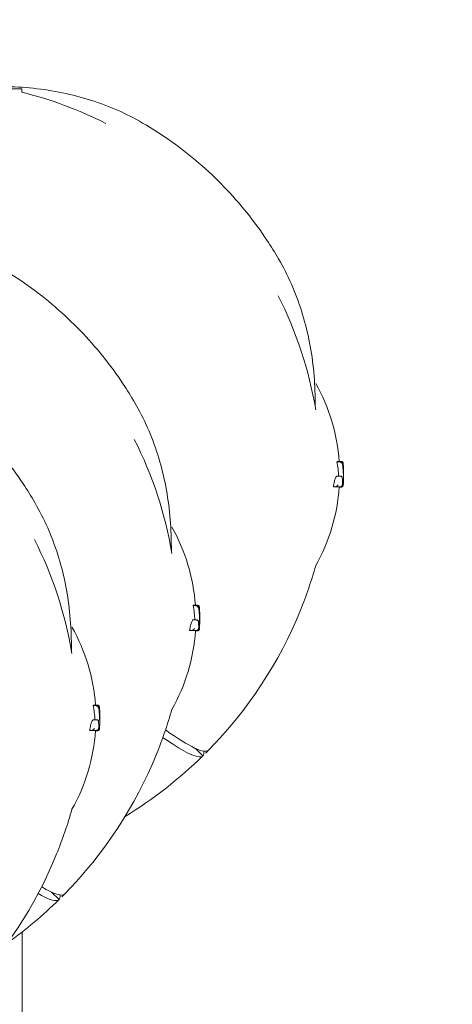
# Model space of a CAD drawing. Units: millimetres. Extents: x -9905 to 7135, y -14623 to 4442.
# Drawn here: x 3032 to 3142, y -7305 to -7055 of the extents above; entities that cross this region are included whole.
import ezdxf

# ---------------------------------------------------------------- set-up
doc = ezdxf.new("R2010")
doc.units = ezdxf.units.MM
doc.header["$PDMODE"] = 35
doc.styles.get("Standard").update_dxf_attribs({"font": 'arial.ttf'})
doc.dimstyles.new("America 1-4''", dxfattribs={"dimscale": 50, "dimtxt": 3.5, "dimasz": 4, "dimexe": 2, "dimexo": 0, "dimgap": 1, "dimtad": 0, "dimdec": 4, "dimlfac": 0.039377, "dimzin": 0, "dimdsep": 46, "dimlunit": 4, "dimtxsty": 'Standard', "dimcen": 2, "dimadec": 0, "dimazin": 0, "dimtfac": 1, "dimtdec": 4, "dimtofl": 0, "dimtmove": 0, "dimatfit": 3, "dimfxl": 2, "dimfxlon": 1, "dimtolj": 1, "dimtzin": 0, "dimarcsym": 0})

# ---------------------------------------------------------------- blocks, each defined once
blk = doc.blocks.new('*D5')
at = {"color": 0, "lineweight": -2, "transparency": 16777216}
for p, q in [((-7593.46, -14375.72), (-7593.46, -14575.72)), ((7135.3, -14375.72), (7135.3, -14575.72)), ((-7393.46, -14475.72), (-670.07, -14475.72)), ((6935.3, -14475.72), (211.91, -14475.72))]:
    blk.add_line(p, q, dxfattribs=at)
at = {"color": 0, "transparency": 16777216}
for points in [[(-7393.46, -14442.38), (-7393.46, -14509.05), (-7593.46, -14475.72)], [(6935.3, -14442.38), (6935.3, -14509.05), (7135.3, -14475.72)]]:
    blk.add_solid(points, dxfattribs=at)
at = {"layer": 'Defpoints', "color": 0, "transparency": 16777216}
for p in [(7135.3, -2316.2), (-7593.46, -8679.55), (7135.3, -14475.72)]:
    blk.add_point(p, dxfattribs=at)
at = {"color": 0, "transparency": 16777216, "insert": (-229.08, -14475.72), "char_height": 225, "attachment_point": 5}
blk.add_mtext('\\A1;48\'-4"', dxfattribs=at)
blk = doc.blocks.new('*D6')
at = {"color": 0, "lineweight": -2, "transparency": 16777216}
for p, q in [((-5759.92, -13574.89), (-5759.92, -13774.29)), ((4709.49, -13574.29), (4709.49, -13774.29)), ((-5559.92, -13674.29), (-1046.94, -13674.29)), ((4509.49, -13674.29), (-3.5, -13674.29))]:
    blk.add_line(p, q, dxfattribs=at)
at = {"color": 0, "transparency": 16777216}
for points in [[(-5559.92, -13640.95), (-5559.92, -13707.62), (-5759.92, -13674.29)], [(4509.49, -13640.95), (4509.49, -13707.62), (4709.49, -13674.29)]]:
    blk.add_solid(points, dxfattribs=at)
at = {"layer": 'Defpoints', "color": 0, "transparency": 16777216}
for p in [(4709.49, -2297.2, 0), (-5759.92, -8657.53, 398.55), (4709.49, -13674.29)]:
    blk.add_point(p, dxfattribs=at)
at = {"color": 0, "transparency": 16777216, "insert": (-525.22, -13674.29), "char_height": 225, "attachment_point": 5}
blk.add_mtext('\\A1;34\'-4{\\H1x;\\S1/4;}"', dxfattribs=at)

msp = doc.modelspace()

# ---------------------------------------------------------------- linework, layer by layer
at = {"color": 0, "linetype": 'Continuous', "lineweight": 0}
for p, q in [((3032.68815, -7073.81392), (3032.68815, -7072.99453)), ((3112.6973, -7167.64531), (3113.2391, -7167.64531)), ((3112.87009, -7167.54731), (3113.4039, -7167.54731)), ((3113.54261, -7167.56288), (3113.75774, -7167.56288)), ((3113.66513, -7167.60431), (3113.76706, -7167.60431)), ((3112.70419, -7171.30015), (3113.19803, -7171.30015)), ((3111.793, -7173.979), (3112.32727, -7173.979)), ((3113.25423, -7174.04425), (3113.78523, -7174.04425)), ((3113.27552, -7174.10142), (3113.75043, -7174.10142)), ((3076.19766, -7204.14531), (3076.73946, -7204.14531)), ((3076.37045, -7204.04731), (3076.90426, -7204.04731)), ((3077.04297, -7204.06288), (3077.2581, -7204.06288)), ((3077.1655, -7204.10431), (3077.26742, -7204.10431)), ((3076.20455, -7207.80015), (3076.69839, -7207.80015)), ((3075.29336, -7210.479), (3075.82764, -7210.479)), ((3076.75459, -7210.54425), (3077.28559, -7210.54425)), ((3076.77588, -7210.60141), (3077.25079, -7210.60141)), ((3050.83329, -7229.50914), (3051.3751, -7229.50914)), ((3051.00609, -7229.41113), (3051.53989, -7229.41113)), ((3051.6786, -7229.4267), (3051.89373, -7229.4267)), ((3051.80113, -7229.46813), (3051.90305, -7229.46813)), ((3050.84018, -7233.16397), (3051.33402, -7233.16397)), ((3049.929, -7235.84282), (3050.46327, -7235.84282)), ((3051.39023, -7235.90807), (3051.92123, -7235.90807)), ((3051.41152, -7235.96524), (3051.88642, -7235.96524)), ((3078.65802, -7242.30134), (3076.771, -7240.41432)), ((3080.07798, -7240.88207), (3080.07764, -7240.88173)), ((3080.07764, -7240.88173), (3080.07764, -7240.88173)), ((3078.65836, -7242.30167), (3078.65802, -7242.30134)), ((3042.15838, -7278.80134), (3040.27136, -7276.91432)), ((3042.15872, -7278.80167), (3042.15838, -7278.80134)), ((3043.57834, -7277.38207), (3043.578, -7277.38173)), ((3043.57801, -7277.38173), (3043.578, -7277.38173)), ((3032.81055, -7286.99743), (3032.8106, -7701.19325))]:
    msp.add_line(p, q, dxfattribs=at)
for centre, radius, start, end in [((3008.66072, -7170.88442), 100, 63.0126003, 76.0973924), ((3008.66072, -7170.88442), 100, 9.4703191, 26.9873847), ((3066.38575, -7170.88442), 47, 4.0715694, 29.4867481), ((2972.16108, -7207.38442), 100, 9.4703191, 26.9873847), ((3066.76573, -7170.8888), 47.62002, 0.005271, 2.1621182), ((3066.76573, -7170.88005), 47.62002, 358.8210383, 359.9947386), ((3066.38575, -7170.88442), 47, 330.5132546, 356.1450781), ((3029.88611, -7207.38442), 47, 4.0715694, 29.4867481), ((2946.79671, -7232.74824), 100, 9.4703191, 26.9873847), ((3030.26609, -7207.3888), 47.62002, 0.005271, 2.1621182), ((3030.26609, -7207.38005), 47.62002, 358.8210383, 359.9947386), ((3004.52174, -7232.74825), 47, 4.0715694, 29.4867481), ((3029.88611, -7207.38442), 47, 330.5132546, 356.1450781), ((3004.90172, -7232.75263), 47.62002, 0.005271, 2.1621182), ((3004.90172, -7232.74387), 47.62002, 358.8210383, 359.9947386), ((3004.52174, -7232.74825), 47, 330.5132546, 356.1450781)]:
    msp.add_arc(centre, radius, start, end, dxfattribs=at)
at = {"color": 0, "linetype": 'Continuous', "lineweight": 0, "extrusion": (2.25108e-16, 4.15624e-17, -1)}
for centre in [(3066.38575, -7173.25267), (3029.88611, -7209.75267), (3004.52174, -7235.11649)]:
    msp.add_ellipse(centre, major_axis=(46.82634, 0), ratio=0.809802901, start_param=-0.148417098, end_param=-0.051513043, dxfattribs=at)
at = {"color": 0, "linetype": 'Continuous', "lineweight": 0, "extrusion": (2.21386e-16, 1.41054e-17, -1)}
for centre in [(3067.0485, -7173.76402), (3030.54886, -7210.26402), (3005.1845, -7235.62785)]:
    msp.add_ellipse(centre, major_axis=(47.07492, 0.03151), ratio=0.820080516, start_param=-0.051653518, end_param=-0.011676897, dxfattribs=at)
at = {"color": 0, "linetype": 'Continuous', "lineweight": 0}
for centre, major_axis, ratio, start_param, end_param in [((3067.04884, -7171.19055), (47.33347, -0.06211), 0.815959849, -0.036223041, -0.015722064), ((3030.5492, -7207.69055), (47.33347, -0.06211), 0.815959849, -0.036223041, -0.015722064), ((3005.18484, -7233.05437), (47.33347, -0.06211), 0.815959849, -0.036223041, -0.015722064), ((3009.36513, -7170.18001), (70.70714, -70.70714), 0.087155744, -0.481119769, 0.000874929), ((2972.86549, -7206.68001), (70.70714, -70.70714), 0.087155744, -0.330164993, 0.000874929)]:
    msp.add_ellipse(centre, major_axis=major_axis, ratio=ratio, start_param=start_param, end_param=end_param, dxfattribs=at)
at = {"color": 0, "linetype": 'Continuous', "lineweight": 0, "extrusion": (2.60582e-16, 3.59592e-17, -1)}
for centre in [(3007.95631, -7171.58884), (2971.45667, -7208.08884)]:
    msp.add_ellipse(centre, major_axis=(70.70714, -70.70714), ratio=0.087155744, start_param=-0.114556974, end_param=0.000874544, dxfattribs=at)
at = {"color": 0, "linetype": 'Continuous', "lineweight": 0}
for points, knots in [([(3032.68815, -7072.99453), (3032.68741, -7072.99453), (3032.55921, -7072.99453), (3032.08504, -7072.99453), (3031.77442, -7072.99453), (3030.64436, -7072.99453), (3029.61534, -7072.99453), (3027.42904, -7072.99453), (3026.40522, -7072.99453), (3024.03511, -7072.99453), (3022.66693, -7072.99453), (3018.98585, -7072.99453), (3016.54807, -7072.99453), (3012.85609, -7072.99453), (3011.67893, -7072.99453), (3008.17638, -7072.99453), (3005.83107, -7072.99453), (3002.02131, -7072.99453), (3000.51925, -7072.99453), (2997.12827, -7072.99453), (2995.28912, -7072.99453), (2991.76921, -7072.99453), (2990.13042, -7072.99453), (2988.00511, -7072.99453), (2987.32615, -7072.99453), (2985.87678, -7072.99453), (2985.23555, -7072.99453), (2984.54765, -7072.99453), (2984.39471, -7072.99453), (2984.38835, -7072.99453)], [-72.775680781, -72.775680781, -72.775680781, -72.775680781, -68.634721464, -68.634721464, -65.101778824, -65.101778824, -58.63622552, -58.63622552, -54.125744323, -54.125744323, -49.174677999, -49.174677999, -41.685756857, -41.685756857, -38.266721772, -38.266721772, -31.573353358, -31.573353358, -27.062872161, -27.062872161, -20.967003244, -20.967003244, -14.184231648, -14.184231648, -10.326543516, -10.326543516, -4.510481197, -4.510481197, -0.095691132, -0.095691132, -0.095691132, -0.095691132]), ([(3028.02111, -7072.39048), (3030.585, -7072.42113), (3033.12515, -7072.56763), (3038.13761, -7073.09593), (3040.60991, -7073.47774), (3045.46534, -7074.47834), (3047.84846, -7075.09714), (3052.50366, -7076.57093), (3054.77573, -7077.42593), (3059.18693, -7079.36851), (3061.32608, -7080.45612), (3063.38793, -7081.65659)], [0, 0, 0, 0, 8.398292022, 8.398292022, 16.796584043, 16.796584043, 25.194876065, 25.194876065, 33.593168087, 33.593168087, 41.991460109, 41.991460109, 41.991460109, 41.991460109]), ([(3063.38793, -7081.65659), (3065.91618, -7083.1286), (3068.37974, -7084.71783), (3073.14082, -7088.10839), (3075.44365, -7089.91282), (3079.86474, -7093.71747), (3081.98801, -7095.72126), (3086.03578, -7099.90863), (3087.96471, -7102.09642), (3091.61102, -7106.6349), (3093.33218, -7108.99037), (3095.96895, -7112.96767), (3096.95232, -7114.54918), (3097.88856, -7116.15722)], [0, 0, 0, 0, 8.776663047, 8.776663047, 17.534956271, 17.534956271, 26.275040823, 26.275040823, 35.006835942, 35.006835942, 43.740477921, 43.740477921, 49.32269867, 49.32269867, 49.32269867, 49.32269867]), ([(3097.88856, -7116.15722), (3099.08903, -7118.21907), (3100.17665, -7120.35824), (3102.11925, -7124.76949), (3102.97424, -7127.04156), (3104.44802, -7131.69672), (3105.06681, -7134.07981), (3106.06741, -7138.93521), (3106.44922, -7141.4075), (3106.97752, -7146.41995), (3107.12402, -7148.9601), (3107.15468, -7151.524)], [1.561970753, 1.561970753, 1.561970753, 1.561970753, 9.960290524, 9.960290524, 18.358610294, 18.358610294, 26.756930065, 26.756930065, 35.155249835, 35.155249835, 43.553569605, 43.553569605, 43.553569605, 43.553569605]), ([(3026.8883, -7118.15659), (3029.41654, -7119.6286), (3031.8801, -7121.21783), (3036.64118, -7124.60839), (3038.94401, -7126.41282), (3043.3651, -7130.21747), (3045.48837, -7132.22126), (3049.53614, -7136.40863), (3051.46507, -7138.59642), (3055.11139, -7143.1349), (3056.83254, -7145.49037), (3059.46931, -7149.46767), (3060.45268, -7151.04918), (3061.38893, -7152.65722)], [0, 0, 0, 0, 8.776663047, 8.776663047, 17.534956271, 17.534956271, 26.275040823, 26.275040823, 35.006835942, 35.006835942, 43.740477921, 43.740477921, 49.32269867, 49.32269867, 49.32269867, 49.32269867]), ([(3001.52393, -7143.52041), (3004.05217, -7144.99242), (3006.51573, -7146.58165), (3011.27681, -7149.97221), (3013.57964, -7151.77664), (3018.00074, -7155.58129), (3020.12401, -7157.58508), (3024.17178, -7161.77245), (3026.1007, -7163.96024), (3029.74702, -7168.49872), (3031.46817, -7170.85419), (3034.10495, -7174.83149), (3035.08832, -7176.413), (3036.02456, -7178.02104)], [0, 0, 0, 0, 8.776663047, 8.776663047, 17.534956271, 17.534956271, 26.275040823, 26.275040823, 35.006835942, 35.006835942, 43.740477921, 43.740477921, 49.32269867, 49.32269867, 49.32269867, 49.32269867]), ([(3061.38893, -7152.65722), (3062.58939, -7154.71907), (3063.67701, -7156.85824), (3065.61961, -7161.26949), (3066.47461, -7163.54156), (3067.94838, -7168.19672), (3068.56717, -7170.57981), (3069.56777, -7175.43521), (3069.94958, -7177.9075), (3070.47788, -7182.91995), (3070.62438, -7185.4601), (3070.65504, -7188.024)], [1.561970753, 1.561970753, 1.561970753, 1.561970753, 9.960290524, 9.960290524, 18.358610294, 18.358610294, 26.756930065, 26.756930065, 35.155249835, 35.155249835, 43.553569605, 43.553569605, 43.553569605, 43.553569605]), ([(3112.87009, -7167.54731), (3112.82951, -7167.54748), (3112.78652, -7167.56555), (3112.72697, -7167.61512), (3112.71223, -7167.62921), (3112.6973, -7167.64531)], [0.595482702, 0.595482702, 0.595482702, 0.595482702, 1.510797683, 1.510797683, 1.806340156, 1.806340156, 1.806340156, 1.806340156]), ([(3113.24246, -7167.64531), (3113.27881, -7167.64527), (3113.31437, -7167.64807), (3113.39468, -7167.6597), (3113.43737, -7167.67025), (3113.53304, -7167.70147), (3113.58811, -7167.72711), (3113.69302, -7167.79493), (3113.73661, -7167.83492), (3113.80893, -7167.92261), (3113.83653, -7167.97265), (3113.8544, -7168.02393), (3113.85451, -7168.02424), (3113.85462, -7168.02454)], [0, 0, 0, 0, 0.109059154, 0.109059154, 0.257817373, 0.257817373, 0.482960697, 0.482960697, 0.727826871, 0.727826871, 1.005919041, 1.005919041, 1.007585845, 1.007585845, 1.007585845, 1.007585845]), ([(3113.4039, -7167.54731), (3113.4279, -7167.54731), (3113.4521, -7167.5487), (3113.50014, -7167.55428), (3113.52396, -7167.55848), (3113.57052, -7167.56943), (3113.59324, -7167.57619), (3113.63703, -7167.59184), (3113.65809, -7167.60073), (3113.69823, -7167.62011), (3113.71732, -7167.6306), (3113.73538, -7167.64164)], [3.4502683253, 3.4502683253, 3.4502683253, 3.4502683253, 3.5627188505, 3.5627188505, 3.6751693757, 3.6751693757, 3.7876199009, 3.7876199009, 3.9000704261, 3.9000704261, 4.0125209513, 4.0125209513, 4.0125209513, 4.0125209513]), ([(3113.83293, -7167.72013), (3113.82962, -7167.71668), (3113.82626, -7167.71327), (3113.79632, -7167.68384), (3113.76697, -7167.66095), (3113.73538, -7167.64164)], [0.3561549637, 0.3561549637, 0.3561549637, 0.3561549637, 0.370705583, 0.370705583, 0.4837328522, 0.4837328522, 0.4837328522, 0.4837328522]), ([(3114.26646, -7168.01174), (3114.26435, -7168.00128), (3114.26198, -7167.99045), (3114.25465, -7167.96005), (3114.24935, -7167.93957), (3114.23454, -7167.89758), (3114.22858, -7167.88194), (3114.20779, -7167.83671), (3114.19248, -7167.80427), (3114.12907, -7167.72341), (3114.09093, -7167.67987), (3113.97483, -7167.60898), (3113.91418, -7167.58239), (3113.81551, -7167.56543), (3113.78669, -7167.56288), (3113.75774, -7167.56288)], [0.1580687833, 0.1580687833, 0.1580687833, 0.1580687833, 0.2288793658, 0.2288793658, 0.3433190487, 0.3433190487, 0.3989139765, 0.3989139765, 0.4725024987, 0.4725024987, 0.52513424, 0.52513424, 0.5590738572, 0.5590738572, 0.5721984144, 0.5721984144, 0.5721984144, 0.5721984144]), ([(3113.76706, -7167.60431), (3113.82154, -7167.60431), (3113.87539, -7167.61367), (3113.97368, -7167.64546), (3114.01642, -7167.66847), (3114.09394, -7167.72111), (3114.12363, -7167.75048), (3114.17605, -7167.80992), (3114.19342, -7167.8375), (3114.22288, -7167.88871), (3114.23224, -7167.91019), (3114.25017, -7167.95466), (3114.25609, -7167.97408), (3114.27169, -7168.02927), (3114.27668, -7168.05644), (3114.29079, -7168.13885), (3114.29717, -7168.19376), (3114.30998, -7168.32549), (3114.31595, -7168.40094), (3114.3274, -7168.57207), (3114.33286, -7168.66763), (3114.34178, -7168.84815), (3114.34537, -7168.92895), (3114.34878, -7169.01374)], [2.228361922, 2.228361922, 2.228361922, 2.228361922, 2.256415021, 2.256415021, 2.287513149, 2.287513149, 2.32767371, 2.32767371, 2.38163799, 2.38163799, 2.448712383, 2.448712383, 2.545859782, 2.545859782, 2.762010322, 2.762010322, 3.182043782, 3.182043782, 3.602077242, 3.602077242, 4.022110703, 4.022110703, 4.328529224, 4.328529224, 4.328529224, 4.328529224]), ([(3113.83293, -7167.72013), (3113.88256, -7167.77189), (3113.91301, -7167.81897), (3113.98358, -7167.9434), (3114.01028, -7168.01603), (3114.05947, -7168.1721), (3114.08003, -7168.25481), (3114.11799, -7168.43633), (3114.13518, -7168.53492), (3114.16685, -7168.74848), (3114.18129, -7168.86339), (3114.20034, -7169.04134), (3114.20601, -7169.09854), (3114.2114, -7169.15714)], [3.090237657, 3.090237657, 3.090237657, 3.090237657, 3.339526963, 3.339526963, 3.797262158, 3.797262158, 4.254997354, 4.254997354, 4.712732549, 4.712732549, 5.170467745, 5.170467745, 5.378913634, 5.378913634, 5.378913634, 5.378913634]), ([(3114.10195, -7168.35972), (3114.13865, -7168.35454), (3114.16853, -7168.35007), (3114.22653, -7168.34249), (3114.24526, -7168.34137), (3114.25028, -7168.34546), (3114.2503, -7168.34548), (3114.25033, -7168.3455)], [0.4019124233, 0.4019124233, 0.4019124233, 0.4019124233, 0.5729700897, 0.5729700897, 0.8320447655, 0.8320447655, 0.833310118, 0.833310118, 0.833310118, 0.833310118]), ([(3112.70419, -7171.30015), (3112.66425, -7171.3002), (3112.62119, -7171.32071), (3112.52699, -7171.41044), (3112.47548, -7171.48383), (3112.37104, -7171.6806), (3112.31804, -7171.80412), (3112.21411, -7172.09114), (3112.16317, -7172.25466), (3112.0674, -7172.60253), (3112.01922, -7172.79866), (3111.92581, -7173.22731), (3111.8806, -7173.45981), (3111.82293, -7173.7937), (3111.80772, -7173.8858), (3111.793, -7173.979)], [0.062790076, 0.062790076, 0.062790076, 0.062790076, 0.765860092, 0.765860092, 1.531720183, 1.531720183, 2.297580275, 2.297580275, 3.063440367, 3.063440367, 3.821488966, 3.821488966, 4.579537565, 4.579537565, 4.861654618, 4.861654618, 4.861654618, 4.861654618]), ([(3113.19803, -7171.30015), (3113.20168, -7171.30015), (3113.20533, -7171.30018), (3113.21265, -7171.30032), (3113.21632, -7171.30042), (3113.22365, -7171.30068), (3113.22731, -7171.30085), (3113.23465, -7171.30125), (3113.23831, -7171.30149), (3113.24565, -7171.30202), (3113.24931, -7171.30233), (3113.25297, -7171.30266)], [4.90254845567, 4.90254845567, 4.90254845567, 4.90254845567, 4.91358299373, 4.91358299373, 4.92461753179, 4.92461753179, 4.93565206986, 4.93565206986, 4.94668660792, 4.94668660792, 4.95772114598, 4.95772114598, 4.95772114598, 4.95772114598]), ([(3113.59122, -7171.30063), (3113.58429, -7171.30063), (3113.57724, -7171.30063), (3113.52098, -7171.30063), (3113.46604, -7171.30063), (3113.40524, -7171.30063), (3113.34918, -7171.30063), (3113.28814, -7171.30063), (3113.22214, -7171.30063)], [-7.186938291, -7.186938291, -7.186938291, -7.186938291, -6.997909702, -6.997909702, -5.705667059, -5.705667059, -5.705667059, -4.513959232, -4.513959232, -4.513959232, -4.513959232]), ([(3114.05874, -7171.81036), (3114.05877, -7171.81003), (3114.05879, -7171.80969), (3114.06203, -7171.76753), (3114.06002, -7171.72565), (3114.04551, -7171.64423), (3114.03315, -7171.60477), (3113.98978, -7171.5118), (3113.95282, -7171.46113), (3113.86343, -7171.38117), (3113.81372, -7171.35084), (3113.7056, -7171.3108), (3113.64913, -7171.30063), (3113.59122, -7171.30063)], [-0.8457085143, -0.8457085143, -0.8457085143, -0.8457085143, -0.8445802986, -0.8445802986, -0.703920012, -0.703920012, -0.5649432756, -0.5649432756, -0.3589566896, -0.3589566896, -0.1747110921, -0.1747110921, 0, 0, 0, 0]), ([(3114.2114, -7169.15714), (3114.23679, -7169.43354), (3114.25855, -7169.71016), (3114.29474, -7170.26374), (3114.30919, -7170.54069), (3114.33077, -7171.09478), (3114.3379, -7171.37193), (3114.34483, -7171.92629), (3114.34463, -7172.2035), (3114.33691, -7172.75785), (3114.32938, -7173.03499), (3114.3182, -7173.31203)], [0, 0, 0, 0, 1.008148027, 1.008148027, 2.016296053, 2.016296053, 3.02444408, 3.02444408, 4.032592106, 4.032592106, 5.040740133, 5.040740133, 5.040740133, 5.040740133]), ([(3112.32727, -7173.979), (3112.6324, -7173.979), (3112.89129, -7173.979), (3113.27187, -7173.979), (3113.41076, -7173.979), (3113.51959, -7173.979)], [-6.592130591, -6.592130591, -6.592130591, -6.592130591, -2.922124529, -2.922124529, 0, 0, 0, 0]), ([(3112.40451, -7173.97344), (3112.44866, -7173.9671), (3112.49118, -7173.95576), (3112.58925, -7173.92045), (3112.64185, -7173.893), (3112.75827, -7173.81876), (3112.8234, -7173.76271), (3112.93559, -7173.63511), (3112.97742, -7173.56972), (3113.00742, -7173.50721), (3113.00758, -7173.50687), (3113.00774, -7173.50654)], [0, 0, 0, 0, 0.1339761098, 0.1339761098, 0.3308334825, 0.3308334825, 0.6342337125, 0.6342337125, 0.9373262156, 0.9373262156, 0.9389504209, 0.9389504209, 0.9389504209, 0.9389504209]), ([(3113.23775, -7173.979), (3113.23946, -7173.99387), (3113.24122, -7174.00613), (3113.24646, -7174.03428), (3113.25022, -7174.0442), (3113.25423, -7174.04425)], [1.5273245033, 1.5273245033, 1.5273245033, 1.5273245033, 1.7106063041, 1.7106063041, 2.0625490342, 2.0625490342, 2.0625490342, 2.0625490342]), ([(3114.11942, -7173.2877), (3114.11144, -7173.3309), (3114.10298, -7173.37193), (3114.0843, -7173.45101), (3114.07417, -7173.48898), (3114.04969, -7173.56577), (3114.03582, -7173.60434), (3113.99319, -7173.6933), (3113.96779, -7173.74474), (3113.86783, -7173.8498), (3113.81743, -7173.89414), (3113.68751, -7173.95454), (3113.62201, -7173.9736), (3113.54132, -7173.97866), (3113.53046, -7173.979), (3113.51959, -7173.979)], [2.7647310312, 2.7647310312, 2.7647310312, 2.7647310312, 2.9593719338, 2.9593719338, 3.1540128364, 3.1540128364, 3.3486537391, 3.3486537391, 3.5432946417, 3.5432946417, 3.6525697876, 3.6525697876, 3.7265275929, 3.7265275929, 3.7379355443, 3.7379355443, 3.7379355443, 3.7379355443]), ([(3113.75043, -7174.10142), (3113.80418, -7174.10142), (3113.85682, -7174.09232), (3113.95347, -7174.06167), (3113.99556, -7174.03936), (3114.07225, -7173.98833), (3114.10158, -7173.95989), (3114.14582, -7173.91099), (3114.16081, -7173.89006), (3114.18273, -7173.85649), (3114.19041, -7173.84304), (3114.19671, -7173.8311)], [5.36256794811, 5.36256794811, 5.36256794811, 5.36256794811, 5.37629694661, 5.37629694661, 5.39176757195, 5.39176757195, 5.41192531044, 5.41192531044, 5.43208304892, 5.43208304892, 5.44948124941, 5.44948124941, 5.44948124941, 5.44948124941]), ([(3114.30197, -7173.51074), (3114.30016, -7173.52626), (3114.29826, -7173.54122), (3114.29399, -7173.57116), (3114.29165, -7173.58606), (3114.28557, -7173.6188), (3114.28208, -7173.63623), (3114.27233, -7173.67224), (3114.26834, -7173.68593), (3114.25432, -7173.72532), (3114.24479, -7173.75242), (3114.2004, -7173.82714), (3114.17547, -7173.86743), (3114.07931, -7173.95237), (3114.02315, -7173.99219), (3113.89624, -7174.03434), (3113.84115, -7174.04425), (3113.78523, -7174.04425)], [0, 0, 0, 0, 0.1143967458, 0.1143967458, 0.2287934917, 0.2287934917, 0.3431902375, 0.3431902375, 0.4003886104, 0.4003886104, 0.4712866068, 0.4712866068, 0.5199245999, 0.5199245999, 0.5526077722, 0.5526077722, 0.5719837291, 0.5719837291, 0.5719837291, 0.5719837291]), ([(3114.11942, -7173.2877), (3114.12063, -7173.28114), (3114.11958, -7173.27398), (3114.11646, -7173.26614), (3114.11642, -7173.26604), (3114.11638, -7173.26594)], [0.8382048739, 0.8382048739, 0.8382048739, 0.8382048739, 0.9521944012, 0.9521944012, 0.9536459305, 0.9536459305, 0.9536459305, 0.9536459305]), ([(3114.3182, -7173.31209), (3114.31712, -7173.32865), (3114.31606, -7173.34455), (3114.31393, -7173.37493), (3114.31288, -7173.38942), (3114.31077, -7173.41696), (3114.30973, -7173.43001), (3114.30762, -7173.4548), (3114.30656, -7173.46653), (3114.30437, -7173.48906), (3114.30325, -7173.49983), (3114.30197, -7173.51074)], [-0.3203121049, -0.3203121049, -0.3203121049, -0.3203121049, -0.2562496839, -0.2562496839, -0.1921872629, -0.1921872629, -0.128124842, -0.128124842, -0.064062421, -0.064062421, 0, 0, 0, 0]), ([(3114.31814, -7173.3113), (3114.31815, -7173.31133), (3114.31815, -7173.31136), (3114.3182, -7173.31163), (3114.31821, -7173.31187), (3114.3182, -7173.31209)], [-0.86494835862, -0.86494835862, -0.86494835862, -0.86494835862, -0.86367277318, -0.86367277318, -0.85190566169, -0.85190566169, -0.85190566169, -0.85190566169]), ([(3114.32801, -7173.03969), (3114.33112, -7172.99297), (3114.33412, -7172.94426), (3114.34141, -7172.817), (3114.34555, -7172.73603), (3114.34943, -7172.65133)], [1.4575198533, 1.4575198533, 1.4575198533, 1.4575198533, 1.6600089444, 1.6600089444, 1.9669369209, 1.9669369209, 1.9669369209, 1.9669369209]), ([(3036.02456, -7178.02104), (3037.22503, -7180.0829), (3038.31265, -7182.22206), (3040.25524, -7186.63331), (3041.11024, -7188.90538), (3042.58401, -7193.56054), (3043.2028, -7195.94363), (3044.2034, -7200.79903), (3044.58522, -7203.27132), (3045.11352, -7208.28377), (3045.26002, -7210.82392), (3045.29067, -7213.38783)], [1.561970753, 1.561970753, 1.561970753, 1.561970753, 9.960290524, 9.960290524, 18.358610294, 18.358610294, 26.756930065, 26.756930065, 35.155249835, 35.155249835, 43.553569605, 43.553569605, 43.553569605, 43.553569605]), ([(3107.29782, -7193.99077), (3106.22258, -7197.83848), (3104.92935, -7201.62878), (3098.06086, -7218.59381), (3090.09772, -7230.67803), (3080.07798, -7240.88207)], [-54.927367768, -54.927367768, -54.927367768, -54.927367768, -42.902889458, -42.902889458, 0, 0, 0, 0]), ([(3076.37045, -7204.04731), (3076.32988, -7204.04748), (3076.28688, -7204.06555), (3076.22734, -7204.11512), (3076.21259, -7204.12921), (3076.19766, -7204.14531)], [0.595482702, 0.595482702, 0.595482702, 0.595482702, 1.510797683, 1.510797683, 1.806340156, 1.806340156, 1.806340156, 1.806340156]), ([(3076.74282, -7204.14531), (3076.77917, -7204.14527), (3076.81473, -7204.14807), (3076.89504, -7204.1597), (3076.93773, -7204.17025), (3077.03341, -7204.20146), (3077.08847, -7204.22711), (3077.19338, -7204.29493), (3077.23698, -7204.33492), (3077.30929, -7204.42261), (3077.33689, -7204.47265), (3077.35477, -7204.52393), (3077.35487, -7204.52424), (3077.35498, -7204.52454)], [0, 0, 0, 0, 0.109059154, 0.109059154, 0.257817373, 0.257817373, 0.482960697, 0.482960697, 0.727826871, 0.727826871, 1.005919041, 1.005919041, 1.007585845, 1.007585845, 1.007585845, 1.007585845]), ([(3076.90426, -7204.04731), (3076.92826, -7204.04731), (3076.95246, -7204.0487), (3077.0005, -7204.05428), (3077.02433, -7204.05847), (3077.07088, -7204.06943), (3077.0936, -7204.07619), (3077.13739, -7204.09184), (3077.15845, -7204.10073), (3077.1986, -7204.12011), (3077.21768, -7204.1306), (3077.23574, -7204.14164)], [3.4502683253, 3.4502683253, 3.4502683253, 3.4502683253, 3.5627188505, 3.5627188505, 3.6751693757, 3.6751693757, 3.7876199009, 3.7876199009, 3.9000704261, 3.9000704261, 4.0125209513, 4.0125209513, 4.0125209513, 4.0125209513]), ([(3077.33329, -7204.22013), (3077.32998, -7204.21668), (3077.32662, -7204.21327), (3077.29669, -7204.18384), (3077.26733, -7204.16095), (3077.23574, -7204.14164)], [0.3561549637, 0.3561549637, 0.3561549637, 0.3561549637, 0.370705583, 0.370705583, 0.4837328522, 0.4837328522, 0.4837328522, 0.4837328522]), ([(3077.76682, -7204.51174), (3077.76471, -7204.50128), (3077.76234, -7204.49045), (3077.75502, -7204.46005), (3077.74971, -7204.43957), (3077.7349, -7204.39758), (3077.72894, -7204.38194), (3077.70815, -7204.33671), (3077.69284, -7204.30426), (3077.62943, -7204.22341), (3077.59129, -7204.17987), (3077.47519, -7204.10898), (3077.41454, -7204.08239), (3077.31588, -7204.06543), (3077.28705, -7204.06288), (3077.2581, -7204.06288)], [0.1580687833, 0.1580687833, 0.1580687833, 0.1580687833, 0.2288793658, 0.2288793658, 0.3433190487, 0.3433190487, 0.3989139765, 0.3989139765, 0.4725024987, 0.4725024987, 0.52513424, 0.52513424, 0.5590738572, 0.5590738572, 0.5721984144, 0.5721984144, 0.5721984144, 0.5721984144]), ([(3077.26742, -7204.10431), (3077.3219, -7204.10431), (3077.37576, -7204.11367), (3077.47404, -7204.14546), (3077.51678, -7204.16847), (3077.59431, -7204.22111), (3077.62399, -7204.25048), (3077.67641, -7204.30992), (3077.69378, -7204.3375), (3077.72324, -7204.38871), (3077.7326, -7204.41019), (3077.75053, -7204.45466), (3077.75645, -7204.47407), (3077.77206, -7204.52927), (3077.77704, -7204.55643), (3077.79115, -7204.63885), (3077.79753, -7204.69376), (3077.81035, -7204.82549), (3077.81631, -7204.90094), (3077.82776, -7205.07207), (3077.83322, -7205.16763), (3077.84214, -7205.34814), (3077.84574, -7205.42895), (3077.84915, -7205.51374)], [2.228361922, 2.228361922, 2.228361922, 2.228361922, 2.256415021, 2.256415021, 2.287513149, 2.287513149, 2.32767371, 2.32767371, 2.38163799, 2.38163799, 2.448712383, 2.448712383, 2.545859782, 2.545859782, 2.762010322, 2.762010322, 3.182043782, 3.182043782, 3.602077242, 3.602077242, 4.022110703, 4.022110703, 4.328529224, 4.328529224, 4.328529224, 4.328529224]), ([(3077.33329, -7204.22013), (3077.38293, -7204.27189), (3077.41337, -7204.31897), (3077.48394, -7204.4434), (3077.51064, -7204.51603), (3077.55983, -7204.6721), (3077.58039, -7204.75481), (3077.61836, -7204.93633), (3077.63554, -7205.03492), (3077.66721, -7205.24848), (3077.68165, -7205.36339), (3077.7007, -7205.54134), (3077.70637, -7205.59854), (3077.71176, -7205.65714)], [3.090237657, 3.090237657, 3.090237657, 3.090237657, 3.339526963, 3.339526963, 3.797262158, 3.797262158, 4.254997354, 4.254997354, 4.712732549, 4.712732549, 5.170467745, 5.170467745, 5.378913634, 5.378913634, 5.378913634, 5.378913634]), ([(3077.60231, -7204.85972), (3077.63902, -7204.85454), (3077.66889, -7204.85007), (3077.72689, -7204.84249), (3077.74562, -7204.84137), (3077.75064, -7204.84546), (3077.75066, -7204.84548), (3077.75069, -7204.8455)], [0.4019124233, 0.4019124233, 0.4019124233, 0.4019124233, 0.5729700897, 0.5729700897, 0.8320447655, 0.8320447655, 0.833310118, 0.833310118, 0.833310118, 0.833310118]), ([(3077.71176, -7205.65714), (3077.73716, -7205.93354), (3077.75891, -7206.21016), (3077.79511, -7206.76374), (3077.80955, -7207.04069), (3077.83113, -7207.59478), (3077.83826, -7207.87193), (3077.84519, -7208.42629), (3077.84499, -7208.7035), (3077.83727, -7209.25785), (3077.82974, -7209.53499), (3077.81856, -7209.81203)], [0, 0, 0, 0, 1.008148027, 1.008148027, 2.016296053, 2.016296053, 3.02444408, 3.02444408, 4.032592106, 4.032592106, 5.040740133, 5.040740133, 5.040740133, 5.040740133]), ([(3076.20455, -7207.80015), (3076.16461, -7207.8002), (3076.12155, -7207.82071), (3076.02735, -7207.91044), (3075.97584, -7207.98383), (3075.8714, -7208.1806), (3075.8184, -7208.30412), (3075.71447, -7208.59114), (3075.66353, -7208.75466), (3075.56777, -7209.10253), (3075.51958, -7209.29866), (3075.42618, -7209.72731), (3075.38096, -7209.95981), (3075.32329, -7210.2937), (3075.30808, -7210.3858), (3075.29336, -7210.479)], [0.062790076, 0.062790076, 0.062790076, 0.062790076, 0.765860092, 0.765860092, 1.531720183, 1.531720183, 2.297580275, 2.297580275, 3.063440367, 3.063440367, 3.821488966, 3.821488966, 4.579537565, 4.579537565, 4.861654618, 4.861654618, 4.861654618, 4.861654618]), ([(3076.69839, -7207.80015), (3076.70204, -7207.80015), (3076.7057, -7207.80018), (3076.71301, -7207.80032), (3076.71668, -7207.80042), (3076.72401, -7207.80068), (3076.72767, -7207.80085), (3076.73501, -7207.80125), (3076.73868, -7207.80149), (3076.74601, -7207.80202), (3076.74967, -7207.80233), (3076.75334, -7207.80266)], [4.90254845567, 4.90254845567, 4.90254845567, 4.90254845567, 4.91358299373, 4.91358299373, 4.92461753179, 4.92461753179, 4.93565206986, 4.93565206986, 4.94668660792, 4.94668660792, 4.95772114598, 4.95772114598, 4.95772114598, 4.95772114598]), ([(3077.09158, -7207.80063), (3077.08465, -7207.80063), (3077.0776, -7207.80063), (3077.02134, -7207.80063), (3076.9664, -7207.80063), (3076.9056, -7207.80063), (3076.84954, -7207.80063), (3076.7885, -7207.80063), (3076.72251, -7207.80063)], [-7.186938291, -7.186938291, -7.186938291, -7.186938291, -6.997909702, -6.997909702, -5.705667059, -5.705667059, -5.705667059, -4.513959232, -4.513959232, -4.513959232, -4.513959232]), ([(3077.5591, -7208.31036), (3077.55913, -7208.31003), (3077.55916, -7208.30969), (3077.5624, -7208.26753), (3077.56038, -7208.22565), (3077.54587, -7208.14423), (3077.53351, -7208.10476), (3077.49014, -7208.0118), (3077.45318, -7207.96113), (3077.36379, -7207.88117), (3077.31408, -7207.85084), (3077.20596, -7207.8108), (3077.14949, -7207.80063), (3077.09158, -7207.80063)], [-0.8457085143, -0.8457085143, -0.8457085143, -0.8457085143, -0.8445802986, -0.8445802986, -0.703920012, -0.703920012, -0.5649432756, -0.5649432756, -0.3589566896, -0.3589566896, -0.1747110921, -0.1747110921, 0, 0, 0, 0]), ([(3075.82764, -7210.479), (3076.13276, -7210.479), (3076.39165, -7210.479), (3076.77223, -7210.479), (3076.91113, -7210.479), (3077.01995, -7210.479)], [-6.592130591, -6.592130591, -6.592130591, -6.592130591, -2.922124529, -2.922124529, 0, 0, 0, 0]), ([(3075.90487, -7210.47344), (3075.94902, -7210.4671), (3075.99154, -7210.45576), (3076.08961, -7210.42045), (3076.14222, -7210.39299), (3076.25863, -7210.31876), (3076.32377, -7210.26271), (3076.43596, -7210.13511), (3076.47778, -7210.06972), (3076.50778, -7210.0072), (3076.50794, -7210.00687), (3076.5081, -7210.00654)], [0, 0, 0, 0, 0.1339761098, 0.1339761098, 0.3308334825, 0.3308334825, 0.6342337125, 0.6342337125, 0.9373262156, 0.9373262156, 0.9389504209, 0.9389504209, 0.9389504209, 0.9389504209]), ([(3076.73811, -7210.479), (3076.73982, -7210.49387), (3076.74158, -7210.50613), (3076.74682, -7210.53428), (3076.75059, -7210.5442), (3076.75459, -7210.54425)], [1.5273245033, 1.5273245033, 1.5273245033, 1.5273245033, 1.7106063041, 1.7106063041, 2.0625490342, 2.0625490342, 2.0625490342, 2.0625490342]), ([(3077.61978, -7209.7877), (3077.61181, -7209.8309), (3077.60334, -7209.87192), (3077.58466, -7209.95101), (3077.57453, -7209.98898), (3077.55005, -7210.06577), (3077.53619, -7210.10434), (3077.49355, -7210.1933), (3077.46815, -7210.24474), (3077.36819, -7210.3498), (3077.31779, -7210.39414), (3077.18787, -7210.45454), (3077.12237, -7210.4736), (3077.04168, -7210.47865), (3077.03082, -7210.479), (3077.01995, -7210.479)], [2.7647310312, 2.7647310312, 2.7647310312, 2.7647310312, 2.9593719338, 2.9593719338, 3.1540128364, 3.1540128364, 3.3486537391, 3.3486537391, 3.5432946417, 3.5432946417, 3.6525697876, 3.6525697876, 3.7265275929, 3.7265275929, 3.7379355443, 3.7379355443, 3.7379355443, 3.7379355443]), ([(3077.25079, -7210.60141), (3077.30454, -7210.60141), (3077.35718, -7210.59232), (3077.45383, -7210.56167), (3077.49592, -7210.53936), (3077.57261, -7210.48833), (3077.60194, -7210.45989), (3077.64618, -7210.41099), (3077.66117, -7210.39006), (3077.6831, -7210.35649), (3077.69077, -7210.34304), (3077.69708, -7210.3311)], [5.36256794811, 5.36256794811, 5.36256794811, 5.36256794811, 5.37629694661, 5.37629694661, 5.39176757195, 5.39176757195, 5.41192531044, 5.41192531044, 5.43208304892, 5.43208304892, 5.44948124941, 5.44948124941, 5.44948124941, 5.44948124941]), ([(3077.80234, -7210.01074), (3077.80052, -7210.02626), (3077.79862, -7210.04122), (3077.79435, -7210.07116), (3077.79201, -7210.08606), (3077.78593, -7210.1188), (3077.78244, -7210.13623), (3077.77269, -7210.17224), (3077.7687, -7210.18592), (3077.75469, -7210.22532), (3077.74515, -7210.25241), (3077.70076, -7210.32714), (3077.67583, -7210.36743), (3077.57967, -7210.45237), (3077.52352, -7210.49219), (3077.3966, -7210.53434), (3077.34151, -7210.54425), (3077.28559, -7210.54425)], [0, 0, 0, 0, 0.1143967458, 0.1143967458, 0.2287934917, 0.2287934917, 0.3431902375, 0.3431902375, 0.4003886104, 0.4003886104, 0.4712866068, 0.4712866068, 0.5199245999, 0.5199245999, 0.5526077722, 0.5526077722, 0.5719837291, 0.5719837291, 0.5719837291, 0.5719837291]), ([(3077.61978, -7209.7877), (3077.62099, -7209.78114), (3077.61994, -7209.77397), (3077.61682, -7209.76613), (3077.61678, -7209.76604), (3077.61674, -7209.76594)], [0.8382048739, 0.8382048739, 0.8382048739, 0.8382048739, 0.9521944012, 0.9521944012, 0.9536459305, 0.9536459305, 0.9536459305, 0.9536459305]), ([(3077.81856, -7209.81209), (3077.81749, -7209.82865), (3077.81642, -7209.84455), (3077.81429, -7209.87493), (3077.81324, -7209.88941), (3077.81114, -7209.91696), (3077.81009, -7209.93001), (3077.80798, -7209.9548), (3077.80693, -7209.96653), (3077.80473, -7209.98906), (3077.80361, -7209.99983), (3077.80234, -7210.01074)], [-0.3203121049, -0.3203121049, -0.3203121049, -0.3203121049, -0.2562496839, -0.2562496839, -0.1921872629, -0.1921872629, -0.128124842, -0.128124842, -0.064062421, -0.064062421, 0, 0, 0, 0]), ([(3077.8185, -7209.8113), (3077.81851, -7209.81133), (3077.81851, -7209.81136), (3077.81856, -7209.81163), (3077.81857, -7209.81187), (3077.81856, -7209.81209)], [-0.86494835862, -0.86494835862, -0.86494835862, -0.86494835862, -0.86367277318, -0.86367277318, -0.85190566169, -0.85190566169, -0.85190566169, -0.85190566169]), ([(3077.82837, -7209.53969), (3077.83148, -7209.49296), (3077.83449, -7209.44426), (3077.84177, -7209.31699), (3077.84592, -7209.23602), (3077.84979, -7209.15133)], [1.4575198533, 1.4575198533, 1.4575198533, 1.4575198533, 1.6600089444, 1.6600089444, 1.9669369209, 1.9669369209, 1.9669369209, 1.9669369209]), ([(3070.79818, -7230.49077), (3069.72294, -7234.33848), (3068.42971, -7238.12878), (3061.56122, -7255.09381), (3053.59808, -7267.17803), (3043.57834, -7277.38207)], [-54.927367768, -54.927367768, -54.927367768, -54.927367768, -42.902889458, -42.902889458, 0, 0, 0, 0]), ([(3051.00609, -7229.41113), (3050.96551, -7229.4113), (3050.92252, -7229.42937), (3050.86297, -7229.47894), (3050.84823, -7229.49304), (3050.83329, -7229.50914)], [0.595482702, 0.595482702, 0.595482702, 0.595482702, 1.510797683, 1.510797683, 1.806340156, 1.806340156, 1.806340156, 1.806340156]), ([(3051.37845, -7229.50913), (3051.4148, -7229.50909), (3051.45036, -7229.51189), (3051.53068, -7229.52352), (3051.57337, -7229.53407), (3051.66904, -7229.56529), (3051.7241, -7229.59094), (3051.82901, -7229.65876), (3051.87261, -7229.69874), (3051.94492, -7229.78644), (3051.97253, -7229.83647), (3051.9904, -7229.88775), (3051.9905, -7229.88806), (3051.99061, -7229.88837)], [0, 0, 0, 0, 0.109059154, 0.109059154, 0.257817373, 0.257817373, 0.482960697, 0.482960697, 0.727826871, 0.727826871, 1.005919041, 1.005919041, 1.007585845, 1.007585845, 1.007585845, 1.007585845]), ([(3051.53989, -7229.41113), (3051.5639, -7229.41113), (3051.5881, -7229.41252), (3051.63613, -7229.4181), (3051.65996, -7229.4223), (3051.70651, -7229.43325), (3051.72924, -7229.44001), (3051.77302, -7229.45566), (3051.79408, -7229.46455), (3051.83423, -7229.48393), (3051.85332, -7229.49442), (3051.87138, -7229.50546)], [3.4502683253, 3.4502683253, 3.4502683253, 3.4502683253, 3.5627188505, 3.5627188505, 3.6751693757, 3.6751693757, 3.7876199009, 3.7876199009, 3.9000704261, 3.9000704261, 4.0125209513, 4.0125209513, 4.0125209513, 4.0125209513]), ([(3051.96893, -7229.58395), (3051.96562, -7229.5805), (3051.96226, -7229.5771), (3051.93232, -7229.54766), (3051.90297, -7229.52478), (3051.87138, -7229.50546)], [0.3561549637, 0.3561549637, 0.3561549637, 0.3561549637, 0.370705583, 0.370705583, 0.4837328522, 0.4837328522, 0.4837328522, 0.4837328522]), ([(3052.40246, -7229.87556), (3052.40034, -7229.8651), (3052.39798, -7229.85428), (3052.39065, -7229.82387), (3052.38534, -7229.80339), (3052.37053, -7229.7614), (3052.36457, -7229.74576), (3052.34378, -7229.70053), (3052.32848, -7229.66809), (3052.26506, -7229.58723), (3052.22692, -7229.5437), (3052.11083, -7229.4728), (3052.05018, -7229.44622), (3051.95151, -7229.42925), (3051.92269, -7229.4267), (3051.89373, -7229.4267)], [0.1580687833, 0.1580687833, 0.1580687833, 0.1580687833, 0.2288793658, 0.2288793658, 0.3433190487, 0.3433190487, 0.3989139765, 0.3989139765, 0.4725024987, 0.4725024987, 0.52513424, 0.52513424, 0.5590738572, 0.5590738572, 0.5721984144, 0.5721984144, 0.5721984144, 0.5721984144]), ([(3051.90305, -7229.46813), (3051.95753, -7229.46813), (3052.01139, -7229.47749), (3052.10968, -7229.50928), (3052.15242, -7229.53229), (3052.22994, -7229.58493), (3052.25962, -7229.6143), (3052.31204, -7229.67374), (3052.32941, -7229.70132), (3052.35887, -7229.75254), (3052.36823, -7229.77401), (3052.38616, -7229.81848), (3052.39208, -7229.8379), (3052.40769, -7229.8931), (3052.41267, -7229.92026), (3052.42678, -7230.00268), (3052.43317, -7230.05759), (3052.44598, -7230.18931), (3052.45195, -7230.26476), (3052.4634, -7230.4359), (3052.46885, -7230.53145), (3052.47777, -7230.71197), (3052.48137, -7230.79277), (3052.48478, -7230.87757)], [2.228361922, 2.228361922, 2.228361922, 2.228361922, 2.256415021, 2.256415021, 2.287513149, 2.287513149, 2.32767371, 2.32767371, 2.38163799, 2.38163799, 2.448712383, 2.448712383, 2.545859782, 2.545859782, 2.762010322, 2.762010322, 3.182043782, 3.182043782, 3.602077242, 3.602077242, 4.022110703, 4.022110703, 4.328529224, 4.328529224, 4.328529224, 4.328529224]), ([(3051.96893, -7229.58395), (3052.01856, -7229.63571), (3052.04901, -7229.68279), (3052.11957, -7229.80722), (3052.14627, -7229.87985), (3052.19546, -7230.03592), (3052.21603, -7230.11863), (3052.25399, -7230.30015), (3052.27117, -7230.39874), (3052.30284, -7230.6123), (3052.31729, -7230.72722), (3052.33633, -7230.90517), (3052.34201, -7230.96236), (3052.34739, -7231.02096)], [3.090237657, 3.090237657, 3.090237657, 3.090237657, 3.339526963, 3.339526963, 3.797262158, 3.797262158, 4.254997354, 4.254997354, 4.712732549, 4.712732549, 5.170467745, 5.170467745, 5.378913634, 5.378913634, 5.378913634, 5.378913634]), ([(3052.23794, -7230.22355), (3052.27465, -7230.21836), (3052.30453, -7230.21389), (3052.36252, -7230.20631), (3052.38126, -7230.20519), (3052.38627, -7230.20928), (3052.3863, -7230.2093), (3052.38632, -7230.20932)], [0.4019124233, 0.4019124233, 0.4019124233, 0.4019124233, 0.5729700897, 0.5729700897, 0.8320447655, 0.8320447655, 0.833310118, 0.833310118, 0.833310118, 0.833310118]), ([(3052.34739, -7231.02096), (3052.37279, -7231.29736), (3052.39454, -7231.57398), (3052.43074, -7232.12756), (3052.44519, -7232.40451), (3052.46676, -7232.95861), (3052.47389, -7233.23575), (3052.48082, -7233.79011), (3052.48063, -7234.06732), (3052.4729, -7234.62167), (3052.46538, -7234.89881), (3052.45419, -7235.17585)], [0, 0, 0, 0, 1.008148027, 1.008148027, 2.016296053, 2.016296053, 3.02444408, 3.02444408, 4.032592106, 4.032592106, 5.040740133, 5.040740133, 5.040740133, 5.040740133]), ([(3050.84018, -7233.16397), (3050.80025, -7233.16402), (3050.75719, -7233.18453), (3050.66299, -7233.27426), (3050.61147, -7233.34765), (3050.50704, -7233.54442), (3050.45404, -7233.66794), (3050.3501, -7233.95496), (3050.29916, -7234.11848), (3050.2034, -7234.46636), (3050.15521, -7234.66249), (3050.06181, -7235.09113), (3050.0166, -7235.32363), (3049.95893, -7235.65753), (3049.94371, -7235.74962), (3049.929, -7235.84282)], [0.062790076, 0.062790076, 0.062790076, 0.062790076, 0.765860092, 0.765860092, 1.531720183, 1.531720183, 2.297580275, 2.297580275, 3.063440367, 3.063440367, 3.821488966, 3.821488966, 4.579537565, 4.579537565, 4.861654618, 4.861654618, 4.861654618, 4.861654618]), ([(3051.33402, -7233.16397), (3051.33767, -7233.16397), (3051.34133, -7233.16401), (3051.34865, -7233.16414), (3051.35231, -7233.16424), (3051.35964, -7233.16451), (3051.36331, -7233.16467), (3051.37064, -7233.16508), (3051.37431, -7233.16531), (3051.38164, -7233.16585), (3051.38531, -7233.16615), (3051.38897, -7233.16648)], [4.90254845567, 4.90254845567, 4.90254845567, 4.90254845567, 4.91358299373, 4.91358299373, 4.92461753179, 4.92461753179, 4.93565206986, 4.93565206986, 4.94668660792, 4.94668660792, 4.95772114598, 4.95772114598, 4.95772114598, 4.95772114598]), ([(3051.72721, -7233.16445), (3051.72029, -7233.16445), (3051.71323, -7233.16445), (3051.65698, -7233.16445), (3051.60203, -7233.16445), (3051.54124, -7233.16445), (3051.48517, -7233.16445), (3051.42413, -7233.16445), (3051.35814, -7233.16445)], [-7.186938291, -7.186938291, -7.186938291, -7.186938291, -6.997909702, -6.997909702, -5.705667059, -5.705667059, -5.705667059, -4.513959232, -4.513959232, -4.513959232, -4.513959232]), ([(3052.19474, -7233.67418), (3052.19476, -7233.67385), (3052.19479, -7233.67351), (3052.19803, -7233.63136), (3052.19601, -7233.58947), (3052.1815, -7233.50806), (3052.16915, -7233.46859), (3052.12577, -7233.37562), (3052.08882, -7233.32495), (3051.99942, -7233.24499), (3051.94971, -7233.21466), (3051.8416, -7233.17462), (3051.78513, -7233.16445), (3051.72721, -7233.16445)], [-0.8457085143, -0.8457085143, -0.8457085143, -0.8457085143, -0.8445802986, -0.8445802986, -0.703920012, -0.703920012, -0.5649432756, -0.5649432756, -0.3589566896, -0.3589566896, -0.1747110921, -0.1747110921, 0, 0, 0, 0]), ([(3050.46327, -7235.84282), (3050.76839, -7235.84282), (3051.02729, -7235.84282), (3051.40786, -7235.84282), (3051.54676, -7235.84282), (3051.65558, -7235.84282)], [-6.592130591, -6.592130591, -6.592130591, -6.592130591, -2.922124529, -2.922124529, 0, 0, 0, 0]), ([(3050.5405, -7235.83727), (3050.58465, -7235.83092), (3050.62717, -7235.81959), (3050.72525, -7235.78427), (3050.77785, -7235.75682), (3050.89426, -7235.68258), (3050.9594, -7235.62653), (3051.07159, -7235.49893), (3051.11342, -7235.43354), (3051.14342, -7235.37103), (3051.14358, -7235.37069), (3051.14374, -7235.37036)], [0, 0, 0, 0, 0.1339761098, 0.1339761098, 0.3308334825, 0.3308334825, 0.6342337125, 0.6342337125, 0.9373262156, 0.9373262156, 0.9389504209, 0.9389504209, 0.9389504209, 0.9389504209]), ([(3051.37374, -7235.84282), (3051.37546, -7235.85769), (3051.37722, -7235.86995), (3051.38246, -7235.89811), (3051.38622, -7235.90802), (3051.39023, -7235.90807)], [1.5273245033, 1.5273245033, 1.5273245033, 1.5273245033, 1.7106063041, 1.7106063041, 2.0625490342, 2.0625490342, 2.0625490342, 2.0625490342]), ([(3052.25541, -7235.15152), (3052.24744, -7235.19472), (3052.23897, -7235.23575), (3052.2203, -7235.31483), (3052.21017, -7235.3528), (3052.18569, -7235.42959), (3052.17182, -7235.46816), (3052.12918, -7235.55713), (3052.10378, -7235.60856), (3052.00382, -7235.71363), (3051.95343, -7235.75796), (3051.82351, -7235.81836), (3051.75801, -7235.83743), (3051.67731, -7235.84248), (3051.66646, -7235.84282), (3051.65558, -7235.84282)], [2.7647310312, 2.7647310312, 2.7647310312, 2.7647310312, 2.9593719338, 2.9593719338, 3.1540128364, 3.1540128364, 3.3486537391, 3.3486537391, 3.5432946417, 3.5432946417, 3.6525697876, 3.6525697876, 3.7265275929, 3.7265275929, 3.7379355443, 3.7379355443, 3.7379355443, 3.7379355443]), ([(3051.88642, -7235.96524), (3051.94017, -7235.96524), (3051.99282, -7235.95615), (3052.08947, -7235.92549), (3052.13155, -7235.90318), (3052.20824, -7235.85215), (3052.23758, -7235.82371), (3052.28181, -7235.77481), (3052.29681, -7235.75388), (3052.31873, -7235.72031), (3052.3264, -7235.70686), (3052.33271, -7235.69492)], [5.36256794811, 5.36256794811, 5.36256794811, 5.36256794811, 5.37629694661, 5.37629694661, 5.39176757195, 5.39176757195, 5.41192531044, 5.41192531044, 5.43208304892, 5.43208304892, 5.44948124941, 5.44948124941, 5.44948124941, 5.44948124941]), ([(3052.43797, -7235.37456), (3052.43616, -7235.39008), (3052.43426, -7235.40504), (3052.42998, -7235.43498), (3052.42764, -7235.44988), (3052.42156, -7235.48262), (3052.41808, -7235.50006), (3052.40832, -7235.53606), (3052.40433, -7235.54975), (3052.39032, -7235.58914), (3052.38078, -7235.61624), (3052.33639, -7235.69096), (3052.31146, -7235.73126), (3052.21531, -7235.81619), (3052.15915, -7235.85601), (3052.03224, -7235.89816), (3051.97715, -7235.90807), (3051.92123, -7235.90807)], [0, 0, 0, 0, 0.1143967458, 0.1143967458, 0.2287934917, 0.2287934917, 0.3431902375, 0.3431902375, 0.4003886104, 0.4003886104, 0.4712866068, 0.4712866068, 0.5199245999, 0.5199245999, 0.5526077722, 0.5526077722, 0.5719837291, 0.5719837291, 0.5719837291, 0.5719837291]), ([(3052.25541, -7235.15152), (3052.25663, -7235.14496), (3052.25558, -7235.1378), (3052.25245, -7235.12996), (3052.25241, -7235.12986), (3052.25237, -7235.12976)], [0.8382048739, 0.8382048739, 0.8382048739, 0.8382048739, 0.9521944012, 0.9521944012, 0.9536459305, 0.9536459305, 0.9536459305, 0.9536459305]), ([(3052.45419, -7235.17591), (3052.45312, -7235.19247), (3052.45205, -7235.20837), (3052.44993, -7235.23875), (3052.44887, -7235.25324), (3052.44677, -7235.28078), (3052.44572, -7235.29383), (3052.44362, -7235.31862), (3052.44256, -7235.33035), (3052.44037, -7235.35288), (3052.43924, -7235.36365), (3052.43797, -7235.37456)], [-0.3203121049, -0.3203121049, -0.3203121049, -0.3203121049, -0.2562496839, -0.2562496839, -0.1921872629, -0.1921872629, -0.128124842, -0.128124842, -0.064062421, -0.064062421, 0, 0, 0, 0]), ([(3052.45414, -7235.17512), (3052.45414, -7235.17515), (3052.45415, -7235.17518), (3052.45419, -7235.17545), (3052.45421, -7235.17569), (3052.45419, -7235.17591)], [-0.86494835862, -0.86494835862, -0.86494835862, -0.86494835862, -0.86367277318, -0.86367277318, -0.85190566169, -0.85190566169, -0.85190566169, -0.85190566169]), ([(3052.46401, -7234.90351), (3052.46712, -7234.85679), (3052.47012, -7234.80808), (3052.47741, -7234.68082), (3052.48155, -7234.59985), (3052.48542, -7234.51515)], [1.4575198533, 1.4575198533, 1.4575198533, 1.4575198533, 1.6600089444, 1.6600089444, 1.9669369209, 1.9669369209, 1.9669369209, 1.9669369209]), ([(3078.65836, -7242.30167), (3078.55427, -7242.40369), (3078.42043, -7242.47614), (3076.98516, -7242.84996), (3073.93769, -7241.37397), (3069.28589, -7238.17388), (3069.03647, -7238.00229), (3068.78264, -7237.82589), (3068.52444, -7237.6447)], [-44.089812491, -44.089812491, -44.089812491, -44.089812491, -39.062675668, -39.062675668, 0, 0, 0, 2.094480352, 2.094480352, 2.094480352, 2.094480352]), ([(3045.43381, -7255.85459), (3044.35857, -7259.7023), (3043.06535, -7263.4926), (3036.19686, -7280.45764), (3028.23372, -7292.54186), (3018.21397, -7302.74589)], [-54.927367768, -54.927367768, -54.927367768, -54.927367768, -42.902889458, -42.902889458, 0, 0, 0, 0]), ([(3042.15872, -7278.80167), (3042.05463, -7278.90369), (3041.9208, -7278.97614), (3040.90585, -7279.24048), (3039.25868, -7278.65228), (3036.86711, -7277.2791)], [-44.089812491, -44.089812491, -44.089812491, -44.089812491, -39.062675668, -39.062675668, -12.912005902, -12.912005902, -12.912005902, -12.912005902])]:
    msp.add_open_spline(points, degree=3, knots=knots, dxfattribs=at)
for points in [[(3107.15468, -7151.524), (3107.16316, -7152.2334), (3107.1688, -7152.95572), (3107.17115, -7153.68865)], [(3113.24246, -7167.64531), (3113.24134, -7167.64531), (3113.24022, -7167.64531), (3113.2391, -7167.64531)], [(3112.40451, -7173.97344), (3112.37898, -7173.97711), (3112.35316, -7173.979), (3112.32727, -7173.979)], [(3070.65504, -7188.024), (3070.66352, -7188.7334), (3070.66916, -7189.45572), (3070.67151, -7190.18865)], [(3076.74282, -7204.14531), (3076.7417, -7204.14531), (3076.74058, -7204.14531), (3076.73946, -7204.14531)], [(3075.90487, -7210.47344), (3075.87934, -7210.47711), (3075.85352, -7210.479), (3075.82764, -7210.479)], [(3045.29067, -7213.38783), (3045.29916, -7214.09722), (3045.30479, -7214.81954), (3045.30715, -7215.55247)], [(3051.37845, -7229.50913), (3051.37733, -7229.50913), (3051.37621, -7229.50914), (3051.3751, -7229.50914)], [(3050.5405, -7235.83727), (3050.51497, -7235.84093), (3050.48916, -7235.84282), (3050.46327, -7235.84282)], [(3080.07764, -7240.88173), (3079.84342, -7241.12071), (3079.608, -7241.3585), (3079.3714, -7241.5951)], [(3058.95084, -7257.67359), (3066.06884, -7253.32668), (3072.68568, -7248.16648), (3078.65836, -7242.30167)], [(3029.14879, -7289.73782), (3033.75248, -7286.43985), (3038.10404, -7282.78312), (3042.15872, -7278.80167)], [(3043.578, -7277.38173), (3043.34378, -7277.62071), (3043.10836, -7277.8585), (3042.87176, -7278.0951)]]:
    msp.add_open_spline(points, degree=3, dxfattribs=at)

# ---------------------------------------------------------------- dimensions: what is measured, and where the dimension line sits
for base, p1, p2, picture, middle in [((4709.48659, -13674.28751), (-5759.92258, -8657.52991, 398.54791), (4709.48659, -2297.2046, 0.00001), '*D6', (-525.218, -13674.28751)), ((7135.303837, -14475.716064), (-7593.460397, -8679.545375), (7135.303837, -2316.2046), '*D5', (-229.07828, -14475.716064))]:
    dim = msp.add_linear_dim(base=base, p1=p1, p2=p2, dimstyle="America 1-4''", override={"dimtxt": 4.5})
    dim.commit()
    dim.dimension.update_dxf_attribs({"geometry": picture, "text_midpoint": middle})

doc.saveas('drawing.dxf')
